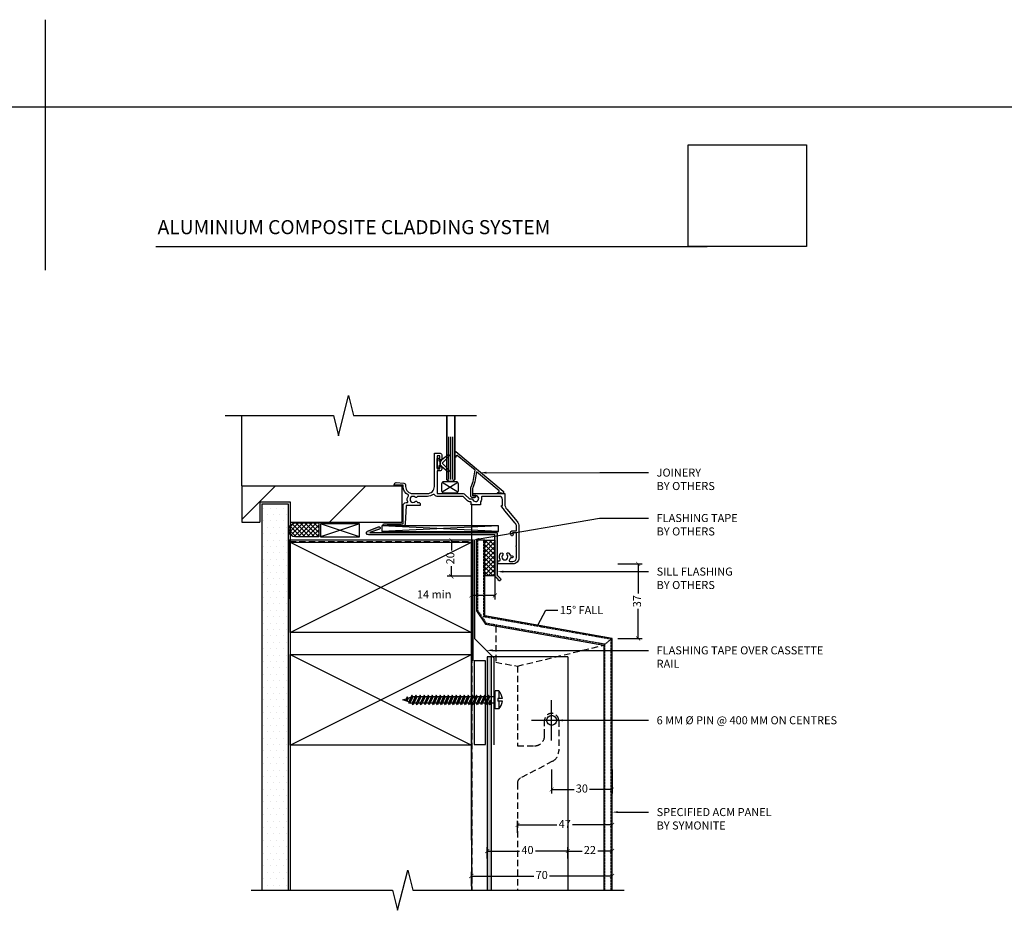
# Model space of a CAD drawing. Units: millimetres. Extents: x -2333 to 11280, y 1746 to 2703.
# Drawn here: x 1291 to 1781, y 2061 to 2503 of the extents above; entities that cross this region are included whole.
import ezdxf
from ezdxf import colors
from ezdxf.entities.mleader import LeaderData, LeaderLine
from ezdxf.math import Vec2, Vec3

# ---------------------------------------------------------------- set-up
doc = ezdxf.new("R2010")
doc.units = ezdxf.units.MM
doc.linetypes.add('DASHED', pattern=[0.75, 0.5, -0.25])
doc.linetypes.add('HIDDEN2', pattern=[4.7625, 3.175, -1.5875])
doc.layers.get('0').update_dxf_attribs({"linetype": 'CONTINUOUS'})
doc.layers.get('Defpoints').update_dxf_attribs({"linetype": 'CONTINUOUS'})
for name, color, linetype in [('000_ANNOTATION', 1, 'CONTINUOUS'), ('000_ANNOTATION @ 2', 1, 'CONTINUOUS'), ('000ARCHITECTURAL', 254, 'CONTINUOUS'), ('002_DETAIL_ACM ELEV', 1, 'DASHED'), ('002_DETAIL_ACP CUT', 4, 'CONTINUOUS'), ('002_DETAIL_ACP PACKERS', 1, 'CONTINUOUS'), ('002_DETAIL_FIXINGS', 1, 'CONTINUOUS'), ('002_DETAIL_FLASHINGS CUT (SINGLE LINE)', 4, 'CONTINUOUS'), ('002_DETAIL_HATCH', 1, 'CONTINUOUS'), ('002_DETAIL_SEALANT  PEF', 1, 'CONTINUOUS'), ('002_DETAIL_X', 1, 'CONTINUOUS'), ('003_DETAIL_OTHER MINOR CUT', 2, 'CONTINUOUS'), ('003_DETAIL_OTHERS BUILDING PAPER', 2, 'HIDDEN2'), ('003_DETAIL_OTHERS MINOR', 1, 'CONTINUOUS'), ('003_DETAIL_OTHERS TIMBER STRUCTURE CUT', 3, 'CONTINUOUS'), ('00_TITLE BLOCK LINES', 2, 'CONTINUOUS'), ('APL Joinery', 2, 'CONTINUOUS'), ('Building', 9, 'CONTINUOUS'), ('Cassette Rail', 1, 'CONTINUOUS'), ('CYAN', 4, 'CONTINUOUS'), ('Hardware', 8, 'CONTINUOUS'), ('Joinery', 1, 'CONTINUOUS'), ('WHITE', 7, 'CONTINUOUS')]:
    doc.layers.add(name, color=color, linetype=linetype)
doc.layers.add('0_ GUIDES', color=7, linetype='CONTINUOUS', plot=False)
doc.styles.add('Arial', font='arial.ttf')
doc.styles.add('ARIAL 2', font='arial.ttf', dxfattribs={"height": 2})
doc.styles.get("Standard").update_dxf_attribs({"font": 'iso.shx'})
doc.dimstyles.new('DIMS', dxfattribs={"dimscale": 0, "dimtxt": 2, "dimasz": 1, "dimexe": 1, "dimexo": 1, "dimgap": 0.5, "dimtad": 0, "dimdec": 0, "dimtxsty": 'ARIAL 2', "dimblk": 'ARCHTICK', "dimcen": 2.5, "dimclrd": 256, "dimclre": 256, "dimclrt": 7, "dimadec": 0, "dimazin": 0, "dimtfac": 1, "dimtdec": 0, "dimtmove": 2, "dimatfit": 3, "dimfxl": 5, "dimfxlon": 1, "dimlwd": -1, "dimlwe": -1, "dimarcsym": 0})
picture_1 = doc.add_image_def('image2.jpg', size_in_pixel=(663, 571))
picture_2 = doc.add_image_def('image3.jpg', size_in_pixel=(663, 571))

# ---------------------------------------------------------------- blocks, each defined once
blk = doc.blocks.new('335402')
blk.add_lwpolyline([(-7, -32, 0.414214), (-4, -35), (3.5, -35), (3.5, -33.5), (2.83, -33.5, -0.565503), (2.38, -32.77, 0.321795), (1.96, -29.64, 1), (1.09, -30.47, -2.321888), (-1.09, -30.47, 1), (-1.96, -29.64, 0.11035), (-2.56, -30.66, -0.323907), (-3.04, -31), (-3.6, -31, 1), (-3.6, -32), (-3.04, -32, -0.323907), (-2.56, -32.34, 0.07001), (-2.23, -33.02, -0.602221), (-2.65, -33.8), (-4, -33.8, -0.414214), (-5.8, -32), (-5.8, -26.57, 0.5), (-5.8, -25.77), (-5.8, -19.52), (-3.85, -19.52), (-4.08, -20.4, 1), (-3.12, -20.65), (-2.88, -19.78, 0.493145), (-3.85, -18.52), (-5.8, -18.52), (-5.8, -16.46, -0.176327), (-5.14, -14.66), (-0.02, -8.54, 0.056339), (0.63, -7.57), (1.7, -6.5), (1.7, -6), (1.2, -6), (1.2, -2.9, -0.414214), (2.7, -1.4), (11.15, -1.4, -0.46718), (11.65, -1.99, 0.195797), (12.1, -4.13), (12.1, -5.6), (16.7, -5.6), (16.7, -4.39, 0.033458), (16.93, -4.08), (17.54, -4.08, 0.198912), (18.53, -3.67), (20.8, -1.4), (33.7, -1.4, 0.275723), (34.93, -0.66, -0.450751), (35.66, -0.49, 0.15568), (38.5, -1.4), (43.46, -1.4, 0.572433), (44.61, -1.78, -2.217178), (44.61, -4.02, 0.572433), (43.46, -4.4), (42.9, -4.4, 0.414214), (42.1, -5.2), (42.1, -5.9), (49.1, -5.9), (49.46, -15.04, 0.402667), (50.46, -16), (51.5, -16), (51.7, -15.8), (58.3, -15.8), (58.5, -16), (60, -16, 1), (60, -15), (50.5, -15), (50.5, -5.9, 0.414214), (49.1, -4.5), (48.52, -4.5, -0.542783), (48.25, -4.08, 0.2773), (47.88, -1.11, -0.468273), (47.98, -0.66, 0.278944), (50.5, 3.5), (50.5, 4.2), (55, 4.2), (55, 4.4, 0.434812), (53.93, 5.4), (50.23, 5.14, 0.39391), (49.3, 4.14), (49.3, 3.5, -0.414214), (45.8, 0), (38.5, 0, -0.414214), (35, 3.5), (35, 20), (32.2, 20, 0.414214), (31.4, 19.2), (31.4, 17.15, 0.414214), (31.85, 16.7, 0.414214), (32.3, 17.15), (32.3, 18.7), (33.7, 18.7), (33.7, 12.3), (32.3, 12.3), (32.3, 12.95, 0.414214), (31.85, 13.4, 0.414214), (31.4, 12.95), (31.4, 12.1, 0.414214), (32.3, 11.2), (33.7, 11.2), (33.7, 0), (20.8, 0, 0.198912), (19.81, -0.41), (17.54, -2.68), (16.52, -2.68, 0.298336), (15.88, -3.1, -1.850368), (14.5, -1), (15.5, -1, 0.198912), (15.71, -0.91), (15.91, -0.71, 0.414214), (15.91, -0.29), (15.71, -0.09, 0.198912), (15.5, 0), (0, 0), (0, -5.2, -0.176327), (-0.94, -7.77), (-6.06, -13.88, 0.176327), (-7, -16.46)], format="xyb", close=True)
blk = doc.blocks.new('5414')
at = {"layer": 'APL Joinery'}
blk.add_lwpolyline([(3.4, 0, 0.767327), (3.55, 0.56), (2.94, 0.91, -0.520567), (2.89, 1.4), (14.03, 10.75), (14.74, 6.74, 0.06226), (15.9, 2.97, -0.10621), (16, 2.52), (16, -1.2), (14.8, -1.2, 0.767327), (14.65, -1.76), (15.24, -2.1), (16, -2.1, 0.414214), (16.9, -1.2), (16.9, 2.52, 0.10621), (16.72, 3.34, -0.06226), (15.63, 6.9), (14.81, 11.53), (23.65, 18.95, -0.541246), (24.13, 18.8), (24.31, 18.18, 0.866969), (24.9, 18.26), (24.9, 20.66, 0.63707), (24.41, 20.89), (0.88, 1.15, 0.221705), (0.7, 0.77), (0.7, 0), (1.06, 0, 0.129841), (1.21, 0.04, -0.264135), (3.19, 0.04, 0.129841), (3.34, 0)], format="xyb", close=True, dxfattribs=at)
blk = doc.blocks.new('4MM GLAS')
at = {"layer": '003_DETAIL_OTHER MINOR CUT'}
for p, q in [((-0.97, 0.93), (-0.97, 22.13)), ((0, 0.93), (0, 22.13)), ((1, 0.93), (1, 22.13))]:
    blk.add_line(p, q, dxfattribs=at)
at = {"layer": '003_DETAIL_OTHER MINOR CUT', "const_width": 0.8}
for points in [[(-2, 32.71), (-2, 30.72), (-1.97, 1), (-0.97, 0), (0.03, 0)], [(0, 0), (1, 0), (2, 1), (2, 30.72), (2, 32.71)]]:
    blk.add_lwpolyline(points, dxfattribs=at)
blk = doc.blocks.new('50601E')
at = {"layer": 'APL Joinery'}
for points in [[(-0.35, -2.9), (0.3, -2.9), (0.3, -1.65), (0.3, -0.4), (-0.35, -0.4), (-0.35, -0.02, 0.233448), (-0.45, 0.18), (-3.55, 2.55, 0.936585), (-4.2, 1.8), (-0.75, -1.65), (-4.2, -5.1, 0.936585), (-3.55, -5.85), (-0.45, -3.48, 0.233448), (-0.35, -3.28)], [(1.6, 0.85), (1.2, 0.85, 0.414214), (0.95, 0.6), (0.95, -0.4), (0.3, -0.4), (0.3, -1.65), (0.3, -2.9), (0.95, -2.9), (0.95, -3.9, 0.414214), (1.2, -4.15), (1.6, -4.15, 0.414214), (1.85, -3.9), (1.85, -1.65), (1.85, 0.6, 0.414214)]]:
    blk.add_lwpolyline(points, format="xyb", close=True, dxfattribs=at)
blk = doc.blocks.new('GB W1')
at = {"layer": 'APL Joinery'}
for p, q in [((-3.85, 0.72), (3.85, 5.53)), ((-3.85, 5.53), (3.85, 0.72)), ((-3, 0.25), (3, 0.25))]:
    blk.add_line(p, q, dxfattribs=at)
blk.add_lwpolyline([(3, 0.25, 0.414214), (4, 1.25), (4, 5, 0.414214), (3, 6), (-3, 6, 0.414214), (-4, 5), (-4, 1.25, 0.414214), (-3, 0.25), (-3, 0), (3, 0)], format="xyb", close=True, dxfattribs=at)
blk = doc.blocks.new('_ArchTick')
at = {"color": 0, "linetype": 'ByBlock', "const_width": 0.15}
blk.add_lwpolyline([(-0.5, -0.5), (0.5, 0.5)], dxfattribs=at)
blk = doc.blocks.new('*D1089')
at = {"layer": '000_ANNOTATION', "transparency": 16777216}
for p, q in [((1515.97, 2244.64), (1503.97, 2244.64)), ((1505.97, 2244.64), (1505.97, 2239.58)), ((1505.97, 2226.72), (1505.97, 2231.79)), ((1515.97, 2226.72), (1503.97, 2226.72))]:
    blk.add_line(p, q, dxfattribs=at)
at = {"layer": 'Defpoints', "color": 0, "transparency": 16777216}
for p in [(1505.97, 2244.64), (1518.55, 2244.64), (1527.64, 2226.72)]:
    blk.add_point(p, dxfattribs=at)
at = {"layer": '000_ANNOTATION', "transparency": 16777216, "xscale": 2, "yscale": 2, "zscale": 2}
for p, rotation in [((1505.97, 2244.64), 90), ((1505.97, 2226.72), 270)]:
    blk.add_blockref('_ArchTick', p, dxfattribs=dict(at, rotation=rotation))
at = {"layer": '000_ANNOTATION', "color": 7, "transparency": 16777216, "insert": (1505.97, 2235.68), "char_height": 4, "attachment_point": 5, "rotation": 90, "style": 'ARIAL 2'}
blk.add_mtext('20', dxfattribs=at)
blk = doc.blocks.new('*D225')
at = {"layer": '000_ANNOTATION', "transparency": 16777216}
for p, q in [((1527.6, 2227.19), (1527.6, 2215.19)), ((1515.91, 2224.72), (1515.91, 2215.19)), ((1527.6, 2217.19), (1515.91, 2217.19))]:
    blk.add_line(p, q, dxfattribs=at)
at = {"layer": 'Defpoints', "color": 0, "transparency": 16777216}
for p in [(1527.6, 2232.86), (1515.91, 2226.72), (1515.91, 2217.19)]:
    blk.add_point(p, dxfattribs=at)
at = {"layer": '000_ANNOTATION', "transparency": 16777216, "xscale": 2, "yscale": 2, "zscale": 2, "rotation": 180}
blk.add_blockref('_ArchTick', (1515.91, 2217.19), dxfattribs=at)
at = {"layer": '000_ANNOTATION', "transparency": 16777216, "xscale": 2, "yscale": 2, "zscale": 2}
blk.add_blockref('_ArchTick', (1527.6, 2217.19), dxfattribs=at)
at = {"layer": '000_ANNOTATION', "color": 7, "transparency": 16777216, "insert": (1497.44, 2217.19), "char_height": 4, "attachment_point": 5, "style": 'ARIAL 2'}
blk.add_mtext('14 min', dxfattribs=at)
blk = doc.blocks.new('*D223')
at = {"layer": '000_ANNOTATION', "transparency": 16777216}
for p, q in [((1515.91, 2072.72), (1515.91, 2079.76)), ((1585.81, 2072.72), (1585.81, 2079.76)), ((1515.91, 2077.76), (1547.02, 2077.76)), ((1585.81, 2077.76), (1554.7, 2077.76))]:
    blk.add_line(p, q, dxfattribs=at)
at = {"layer": 'Defpoints', "color": 0, "transparency": 16777216}
for p in [(1515.91, 2077.76), (1515.91, 2070.72), (1585.81, 2070.72)]:
    blk.add_point(p, dxfattribs=at)
at = {"layer": '000_ANNOTATION', "transparency": 16777216, "xscale": 2, "yscale": 2, "zscale": 2, "rotation": 180}
blk.add_blockref('_ArchTick', (1515.91, 2077.76), dxfattribs=at)
at = {"layer": '000_ANNOTATION', "transparency": 16777216, "xscale": 2, "yscale": 2, "zscale": 2}
blk.add_blockref('_ArchTick', (1585.81, 2077.76), dxfattribs=at)
at = {"layer": '000_ANNOTATION', "color": 7, "transparency": 16777216, "insert": (1550.86, 2077.76), "char_height": 4, "attachment_point": 5, "style": 'ARIAL 2'}
blk.add_mtext('70', dxfattribs=at)
blk = doc.blocks.new('*D222')
at = {"layer": '000_ANNOTATION', "transparency": 16777216}
for p, q in [((1555.81, 2130.74), (1555.81, 2118.74)), ((1585.81, 2130.74), (1585.81, 2118.74)), ((1555.81, 2120.74), (1566.95, 2120.74)), ((1585.81, 2120.74), (1574.67, 2120.74))]:
    blk.add_line(p, q, dxfattribs=at)
at = {"layer": 'Defpoints', "color": 0, "transparency": 16777216}
for p in [(1555.81, 2145.14), (1585.81, 2145.14), (1585.81, 2120.74)]:
    blk.add_point(p, dxfattribs=at)
at = {"layer": '000_ANNOTATION', "transparency": 16777216, "xscale": 2, "yscale": 2, "zscale": 2, "rotation": 180}
blk.add_blockref('_ArchTick', (1555.81, 2120.74), dxfattribs=at)
at = {"layer": '000_ANNOTATION', "transparency": 16777216, "xscale": 2, "yscale": 2, "zscale": 2}
blk.add_blockref('_ArchTick', (1585.81, 2120.74), dxfattribs=at)
at = {"layer": '000_ANNOTATION', "color": 7, "transparency": 16777216, "insert": (1570.81, 2120.74), "char_height": 4, "attachment_point": 5, "style": 'ARIAL 2'}
blk.add_mtext('30', dxfattribs=at)
blk = doc.blocks.new('*D221')
at = {"layer": '000_ANNOTATION', "transparency": 16777216}
for p, q in [((1538.81, 2099.29), (1538.81, 2105.12)), ((1585.81, 2099.29), (1585.81, 2105.12)), ((1538.81, 2103.12), (1558.36, 2103.12)), ((1585.81, 2103.12), (1566.25, 2103.12))]:
    blk.add_line(p, q, dxfattribs=at)
at = {"layer": 'Defpoints', "color": 0, "transparency": 16777216}
for p in [(1585.81, 2103.12), (1538.81, 2097.29), (1585.81, 2097.29)]:
    blk.add_point(p, dxfattribs=at)
at = {"layer": '000_ANNOTATION', "transparency": 16777216, "xscale": 2, "yscale": 2, "zscale": 2, "rotation": 180}
blk.add_blockref('_ArchTick', (1538.81, 2103.12), dxfattribs=at)
at = {"layer": '000_ANNOTATION', "transparency": 16777216, "xscale": 2, "yscale": 2, "zscale": 2}
blk.add_blockref('_ArchTick', (1585.81, 2103.12), dxfattribs=at)
at = {"layer": '000_ANNOTATION', "color": 7, "transparency": 16777216, "insert": (1562.31, 2103.12), "char_height": 4, "attachment_point": 5, "style": 'ARIAL 2'}
blk.add_mtext('47', dxfattribs=at)
blk = doc.blocks.new('*D224')
at = {"layer": '000_ANNOTATION', "transparency": 16777216}
for p, q in [((1523.81, 2086.47), (1523.81, 2092.17)), ((1523.81, 2090.17), (1539.87, 2090.17)), ((1563.81, 2090.17), (1547.75, 2090.17)), ((1563.81, 2086.47), (1563.81, 2092.17))]:
    blk.add_line(p, q, dxfattribs=at)
at = {"layer": 'Defpoints', "color": 0, "transparency": 16777216}
for p in [(1563.81, 2090.17), (1523.81, 2084.47), (1563.81, 2084.47)]:
    blk.add_point(p, dxfattribs=at)
at = {"layer": '000_ANNOTATION', "transparency": 16777216, "xscale": 2, "yscale": 2, "zscale": 2, "rotation": 180}
blk.add_blockref('_ArchTick', (1523.81, 2090.17), dxfattribs=at)
at = {"layer": '000_ANNOTATION', "transparency": 16777216, "xscale": 2, "yscale": 2, "zscale": 2}
blk.add_blockref('_ArchTick', (1563.81, 2090.17), dxfattribs=at)
at = {"layer": '000_ANNOTATION', "color": 7, "transparency": 16777216, "insert": (1543.81, 2090.17), "char_height": 4, "attachment_point": 5, "style": 'ARIAL 2'}
blk.add_mtext('40', dxfattribs=at)
blk = doc.blocks.new('*D218')
at = {"layer": '000_ANNOTATION', "transparency": 16777216}
for p, q in [((1588.74, 2232.86), (1600.74, 2232.86)), ((1598.74, 2232.86), (1598.74, 2218.22)), ((1598.74, 2195.86), (1598.74, 2210.49)), ((1588.74, 2195.86), (1600.74, 2195.86))]:
    blk.add_line(p, q, dxfattribs=at)
at = {"layer": 'Defpoints', "color": 0, "transparency": 16777216}
for p in [(1536.56, 2232.86), (1585.81, 2195.86), (1598.74, 2195.86)]:
    blk.add_point(p, dxfattribs=at)
at = {"layer": '000_ANNOTATION', "transparency": 16777216, "xscale": 2, "yscale": 2, "zscale": 2}
for p, rotation in [((1598.74, 2232.86), 90), ((1598.74, 2195.86), 270)]:
    blk.add_blockref('_ArchTick', p, dxfattribs=dict(at, rotation=rotation))
at = {"layer": '000_ANNOTATION', "color": 7, "transparency": 16777216, "insert": (1598.74, 2214.36), "char_height": 4, "attachment_point": 5, "rotation": 90, "style": 'ARIAL 2'}
blk.add_mtext('37', dxfattribs=at)
blk = doc.blocks.new('*D220')
at = {"layer": '000_ANNOTATION', "transparency": 16777216}
for p, q in [((1563.81, 2090.17), (1563.81, 2088.17)), ((1563.81, 2090.17), (1570.93, 2090.17)), ((1585.81, 2090.17), (1578.69, 2090.17)), ((1585.81, 2090.17), (1585.81, 2092.17))]:
    blk.add_line(p, q, dxfattribs=at)
at = {"layer": 'Defpoints', "color": 0, "transparency": 16777216}
for p in [(1563.81, 2090.17), (1585.81, 2090.17), (1585.81, 2090.17)]:
    blk.add_point(p, dxfattribs=at)
at = {"layer": '000_ANNOTATION', "transparency": 16777216, "xscale": 2, "yscale": 2, "zscale": 2, "rotation": 180}
blk.add_blockref('_ArchTick', (1563.81, 2090.17), dxfattribs=at)
at = {"layer": '000_ANNOTATION', "transparency": 16777216, "xscale": 2, "yscale": 2, "zscale": 2}
blk.add_blockref('_ArchTick', (1585.81, 2090.17), dxfattribs=at)
at = {"layer": '000_ANNOTATION', "color": 7, "transparency": 16777216, "insert": (1574.81, 2090.17), "char_height": 4, "attachment_point": 5, "style": 'ARIAL 2'}
blk.add_mtext('22', dxfattribs=at)

msp = doc.modelspace()

# ---------------------------------------------------------------- hatches: boundary and pattern name
at = {"layer": '000ARCHITECTURAL'}
h = msp.add_hatch(color=256, dxfattribs=at)
h.paths.add_polyline_path([(1525.81, 2166.89), (1524.88, 2166.89), (1524.4, 2167.64), (1524.05, 2166.89), (1523.81, 2166.89), (1523.81, 2070.72), (1525.81, 2070.72)])
h.paths.add_polyline_path([(1525.03, 2162.92), (1524.55, 2163.67), (1525.28, 2165.22), (1525.75, 2164.47)], flags=16)
h.paths.add_polyline_path([(1525.81, 2186.67), (1523.81, 2186.67), (1523.81, 2166.89), (1524.05, 2166.89), (1524.4, 2167.64), (1524.88, 2166.89), (1525.81, 2166.89)])
at = {"layer": '002_DETAIL_FLASHINGS CUT (SINGLE LINE)'}
msp.add_hatch(color=256, dxfattribs=at).paths.add_polyline_path([(1527.6, 2226.92, 0.198912), (1527.75, 2226.56), (1529.16, 2225.15, 1.488372), (1530.36, 2225.65), (1528.8, 2227.21), (1528.8, 2247.96, 0.414214), (1528.3, 2248.46), (1465.54, 2248.46), (1470.33, 2250.22, 1), (1469.73, 2251.26), (1464.3, 2249.12, 0.767327), (1464.8, 2247.26), (1527.6, 2247.26)])
at = {"layer": '002_DETAIL_HATCH'}
h = msp.add_hatch(dxfattribs=at)
h.set_pattern_fill('DOTS', color=256, scale=2, style=0)
h.paths.add_polyline_path([(1411.81, 2142.86), (1424.81, 2142.86), (1424.81, 2262.67), (1411.81, 2262.67)])
h = msp.add_hatch(dxfattribs=at)
h.set_pattern_fill('DOTS', color=256, scale=2, style=0)
h.paths.add_polyline_path([(1411.81, 2070.72), (1424.81, 2070.72), (1424.81, 2147.42), (1411.81, 2147.42)])
at = {"layer": '002_DETAIL_SEALANT  PEF'}
h = msp.add_hatch(dxfattribs=at)
h.set_pattern_fill('ANSI37', color=256, scale=0.5, style=0)
h.paths.add_polyline_path([(1527.6, 2244.64), (1522.55, 2244.64), (1522.55, 2226.92), (1527.6, 2226.92)])
at = {"layer": '003_DETAIL_OTHERS MINOR'}
h = msp.add_hatch(dxfattribs=at)
h.set_pattern_fill('ANSI31', color=256, scale=10, style=0)
h.paths.add_polyline_path([(1481.35, 2271.67), (1481.35, 2253.67), (1425.81, 2253.67), (1425.81, 2263.67), (1410.81, 2263.67), (1410.81, 2253.67), (1401.81, 2253.67), (1401.81, 2271.67)])
at = {"layer": 'Joinery'}
h = msp.add_hatch(dxfattribs=at)
h.set_pattern_fill('ANSI37', color=1, scale=0.5, style=0)
h.set_pattern_definition([(135, (238778.6454, 14471.3196), (1.122532015, 1.122532015), []), (45, (238778.6454, 14471.3196), (1.122532015, -1.122532015), [])])
edge = h.paths.add_edge_path()
edge.add_line((1440.09, 2246.26), (1428.59, 2246.26))
edge.add_arc((1428.59, 2249.76), 3.5, 90, 270, ccw=False)
edge.add_line((1428.59, 2253.26), (1440.09, 2253.26))
edge.add_line((1440.09, 2253.26), (1440.09, 2246.26))

# ---------------------------------------------------------------- linework, layer by layer
at = {"color": 1}
for p, q in [((1555.81, 2145.14), (1555.81, 2165.14)), ((1545.81, 2155.14), (1565.81, 2155.14)), ((1545.81, 2155.14), (1565.81, 2155.14))]:
    msp.add_line(p, q, dxfattribs=at)
at = {"layer": '000_ANNOTATION'}
msp.add_lwpolyline([(1359.14, 2390.56), (1633.01, 2390.56)], dxfattribs=at)
at = {"layer": '002_DETAIL_ACM ELEV'}
for p, q in [((1519.05, 2209.76), (1519.05, 2244.64)), ((1522.05, 2206.59), (1522.05, 2244.64)), ((1519.05, 2209.76), (1523.28, 2203.33)), ((1585.31, 2195.44), (1522.05, 2206.59)), ((1582.31, 2192.92), (1523.28, 2203.33)), ((1585.31, 2195.44), (1581.81, 2192.5)), ((1582.31, 2070.72), (1582.31, 2192.92)), ((1585.31, 2070.72), (1585.31, 2195.44))]:
    msp.add_line(p, q, dxfattribs=at)
at = {"layer": '002_DETAIL_ACP CUT', "linetype": 'HIDDEN2'}
msp.add_line((1538.81, 2182.07), (1581.81, 2192.5), dxfattribs=at)
msp.add_lwpolyline([(1528, 2201.99), (1528, 2183.98), (1538.81, 2182.07), (1538.81, 2142.49), (1547.31, 2142.49, 0.414214), (1552.31, 2147.49), (1552.31, 2155.09, -1.005915), (1559.31, 2155.14), (1559.31, 2139.96, -0.267949), (1556.31, 2134.76), (1540.31, 2126.46, 0.267949), (1538.81, 2123.86), (1538.81, 2070.72)], format="xyb", dxfattribs=at)
at = {"layer": '002_DETAIL_ACP PACKERS'}
for p, q in [((1460.34, 2252.75), (1440.98, 2246.26)), ((1460.34, 2246.26), (1440.98, 2252.75)), ((1460.34, 2246.26), (1460.34, 2252.75))]:
    msp.add_line(p, q, dxfattribs=at)
at = {"layer": '002_DETAIL_FIXINGS'}
for p, q in [((1486.4, 2167.64), (1484.83, 2164.27)), ((1486.4, 2167.64), (1485.19, 2163.27)), ((1486.88, 2166.89), (1486.4, 2167.64)), ((1488.4, 2167.64), (1486.55, 2163.67)), ((1488.4, 2167.64), (1486.55, 2163.67)), ((1488.4, 2167.64), (1487.03, 2162.92)), ((1488.88, 2166.89), (1488.4, 2167.64)), ((1490.4, 2167.64), (1488.55, 2163.67)), ((1490.4, 2167.64), (1488.55, 2163.67)), ((1490.4, 2167.64), (1489.03, 2162.92)), ((1490.88, 2166.89), (1490.4, 2167.64)), ((1492.4, 2167.64), (1490.55, 2163.67)), ((1492.4, 2167.64), (1490.55, 2163.67)), ((1492.4, 2167.64), (1491.03, 2162.92)), ((1492.88, 2166.89), (1492.4, 2167.64)), ((1494.4, 2167.64), (1492.55, 2163.67)), ((1494.4, 2167.64), (1492.55, 2163.67)), ((1494.4, 2167.64), (1493.03, 2162.92)), ((1494.88, 2166.89), (1494.4, 2167.64)), ((1496.4, 2167.64), (1494.55, 2163.67)), ((1496.4, 2167.64), (1494.55, 2163.67)), ((1496.4, 2167.64), (1495.03, 2162.92)), ((1496.88, 2166.89), (1496.4, 2167.64)), ((1498.4, 2167.64), (1496.55, 2163.67)), ((1498.4, 2167.64), (1496.55, 2163.67)), ((1498.4, 2167.64), (1497.03, 2162.92)), ((1498.88, 2166.89), (1498.4, 2167.64)), ((1500.4, 2167.64), (1498.55, 2163.67)), ((1500.4, 2167.64), (1498.55, 2163.67)), ((1500.4, 2167.64), (1499.03, 2162.92)), ((1500.88, 2166.89), (1500.4, 2167.64)), ((1502.4, 2167.64), (1500.55, 2163.67)), ((1502.4, 2167.64), (1500.55, 2163.67)), ((1502.4, 2167.64), (1501.03, 2162.92)), ((1502.88, 2166.89), (1502.4, 2167.64)), ((1504.4, 2167.64), (1502.55, 2163.67)), ((1504.4, 2167.64), (1503.03, 2162.92)), ((1504.88, 2166.89), (1504.4, 2167.64)), ((1506.4, 2167.64), (1504.55, 2163.67)), ((1506.4, 2167.64), (1505.03, 2162.92)), ((1506.88, 2166.89), (1506.4, 2167.64)), ((1508.4, 2167.64), (1506.55, 2163.67)), ((1508.4, 2167.64), (1507.03, 2162.92)), ((1508.88, 2166.89), (1508.4, 2167.64)), ((1510.4, 2167.64), (1508.55, 2163.67)), ((1510.4, 2167.64), (1509.03, 2162.92)), ((1510.88, 2166.89), (1510.4, 2167.64)), ((1512.4, 2167.64), (1510.55, 2163.67)), ((1512.4, 2167.64), (1511.03, 2162.92)), ((1512.88, 2166.89), (1512.4, 2167.64)), ((1514.4, 2167.64), (1512.55, 2163.67)), ((1514.4, 2167.64), (1513.03, 2162.92)), ((1514.88, 2166.89), (1514.4, 2167.64)), ((1516.4, 2167.64), (1514.55, 2163.67)), ((1516.4, 2167.64), (1515.03, 2162.92)), ((1516.88, 2166.89), (1516.4, 2167.64)), ((1518.4, 2167.64), (1516.55, 2163.67)), ((1518.4, 2167.64), (1517.03, 2162.92)), ((1518.88, 2166.89), (1518.4, 2167.64)), ((1520.4, 2167.64), (1518.55, 2163.67)), ((1520.4, 2167.64), (1519.03, 2162.92)), ((1520.88, 2166.89), (1520.4, 2167.64)), ((1522.4, 2167.64), (1520.55, 2163.67)), ((1522.4, 2167.64), (1521.03, 2162.92)), ((1522.88, 2166.89), (1522.4, 2167.64)), ((1524.4, 2167.64), (1522.55, 2163.67)), ((1524.4, 2167.64), (1523.03, 2162.92)), ((1524.88, 2166.89), (1524.4, 2167.64)), ((1527.76, 2160.78), (1527.76, 2169.78)), ((1529.54, 2169.78), (1527.76, 2169.78)), ((1529.54, 2169.78), (1529.54, 2165.97)), ((1481.92, 2165.28), (1483.55, 2165.81)), ((1484.83, 2164.27), (1481.92, 2165.28)), ((1484.05, 2166.88), (1483.52, 2165.75)), ((1484, 2165), (1483.52, 2165.75)), ((1484.05, 2166.88), (1484, 2165)), ((1484.52, 2166.13), (1484, 2165)), ((1484.52, 2166.13), (1484.05, 2166.88)), ((1484.52, 2166.13), (1485.91, 2166.58)), ((1485.19, 2163.27), (1484.83, 2164.27)), ((1486.88, 2166.89), (1485.19, 2163.27)), ((1486.55, 2163.67), (1485.38, 2163.67)), ((1487.03, 2162.92), (1486.55, 2163.67)), ((1488.05, 2166.89), (1486.88, 2166.89)), ((1488.88, 2166.89), (1487.03, 2162.92)), ((1488.55, 2163.67), (1487.38, 2163.67)), ((1489.03, 2162.92), (1488.55, 2163.67)), ((1490.05, 2166.89), (1488.88, 2166.89)), ((1490.88, 2166.89), (1489.03, 2162.92)), ((1490.55, 2163.67), (1489.38, 2163.67)), ((1491.03, 2162.92), (1490.55, 2163.67)), ((1492.05, 2166.89), (1490.88, 2166.89)), ((1492.88, 2166.89), (1491.03, 2162.92)), ((1492.55, 2163.67), (1491.38, 2163.67)), ((1493.03, 2162.92), (1492.55, 2163.67)), ((1494.05, 2166.89), (1492.88, 2166.89)), ((1494.88, 2166.89), (1493.03, 2162.92)), ((1494.55, 2163.67), (1493.38, 2163.67)), ((1495.03, 2162.92), (1494.55, 2163.67)), ((1496.05, 2166.89), (1494.88, 2166.89)), ((1496.88, 2166.89), (1495.03, 2162.92)), ((1496.55, 2163.67), (1495.38, 2163.67)), ((1497.03, 2162.92), (1496.55, 2163.67)), ((1498.05, 2166.89), (1496.88, 2166.89)), ((1498.88, 2166.89), (1497.03, 2162.92)), ((1498.55, 2163.67), (1497.38, 2163.67)), ((1499.03, 2162.92), (1498.55, 2163.67)), ((1500.05, 2166.89), (1498.88, 2166.89)), ((1500.88, 2166.89), (1499.03, 2162.92)), ((1500.55, 2163.67), (1499.38, 2163.67)), ((1501.03, 2162.92), (1500.55, 2163.67)), ((1502.05, 2166.89), (1500.88, 2166.89)), ((1502.88, 2166.89), (1501.03, 2162.92)), ((1502.55, 2163.67), (1501.38, 2163.67)), ((1503.03, 2162.92), (1502.55, 2163.67)), ((1504.05, 2166.89), (1502.88, 2166.89)), ((1504.88, 2166.89), (1503.03, 2162.92)), ((1504.55, 2163.67), (1503.38, 2163.67)), ((1504.55, 2163.67), (1503.38, 2163.67)), ((1504.55, 2163.67), (1503.38, 2163.67)), ((1505.03, 2162.92), (1504.55, 2163.67)), ((1506.05, 2166.89), (1504.88, 2166.89)), ((1506.88, 2166.89), (1505.03, 2162.92)), ((1506.55, 2163.67), (1505.38, 2163.67)), ((1506.55, 2163.67), (1505.38, 2163.67)), ((1506.55, 2163.67), (1505.38, 2163.67)), ((1507.03, 2162.92), (1506.55, 2163.67)), ((1508.05, 2166.89), (1506.88, 2166.89)), ((1508.88, 2166.89), (1507.03, 2162.92)), ((1508.55, 2163.67), (1507.38, 2163.67)), ((1509.03, 2162.92), (1508.55, 2163.67)), ((1510.05, 2166.89), (1508.88, 2166.89)), ((1510.88, 2166.89), (1509.03, 2162.92)), ((1510.88, 2166.89), (1509.03, 2162.92)), ((1510.55, 2163.67), (1509.38, 2163.67)), ((1511.03, 2162.92), (1510.55, 2163.67)), ((1512.05, 2166.89), (1510.88, 2166.89)), ((1512.88, 2166.89), (1511.03, 2162.92)), ((1512.55, 2163.67), (1511.38, 2163.67)), ((1513.03, 2162.92), (1512.55, 2163.67)), ((1514.05, 2166.89), (1512.88, 2166.89)), ((1514.88, 2166.89), (1513.03, 2162.92)), ((1514.55, 2163.67), (1513.38, 2163.67)), ((1515.03, 2162.92), (1514.55, 2163.67)), ((1516.05, 2166.89), (1514.88, 2166.89)), ((1516.88, 2166.89), (1515.03, 2162.92)), ((1516.55, 2163.67), (1515.38, 2163.67)), ((1517.03, 2162.92), (1516.55, 2163.67)), ((1518.05, 2166.89), (1516.88, 2166.89)), ((1518.88, 2166.89), (1517.03, 2162.92)), ((1518.55, 2163.67), (1517.38, 2163.67)), ((1519.03, 2162.92), (1518.55, 2163.67)), ((1520.05, 2166.89), (1518.88, 2166.89)), ((1520.88, 2166.89), (1519.03, 2162.92)), ((1520.55, 2163.67), (1519.38, 2163.67)), ((1521.03, 2162.92), (1520.55, 2163.67)), ((1522.05, 2166.89), (1520.88, 2166.89)), ((1522.88, 2166.89), (1521.03, 2162.92)), ((1522.55, 2163.67), (1521.38, 2163.67)), ((1523.03, 2162.92), (1522.55, 2163.67)), ((1524.05, 2166.89), (1522.88, 2166.89)), ((1524.88, 2166.89), (1523.03, 2162.92)), ((1524.55, 2163.67), (1523.38, 2163.67)), ((1525.28, 2165.22), (1524.55, 2163.67)), ((1525.03, 2162.92), (1524.55, 2163.67)), ((1527.76, 2166.89), (1524.88, 2166.89)), ((1525.03, 2162.92), (1525.28, 2165.22)), ((1525.75, 2164.47), (1525.03, 2162.92)), ((1525.75, 2164.47), (1525.28, 2165.22)), ((1527.76, 2163.67), (1525.38, 2163.67)), ((1530.15, 2165.97), (1529.01, 2165.97)), ((1531.33, 2165.97), (1529.01, 2165.97)), ((1529.01, 2165.97), (1529.01, 2164.6)), ((1531.33, 2164.6), (1529.01, 2164.6)), ((1529.54, 2164.6), (1529.54, 2160.78)), ((1529.54, 2160.78), (1527.76, 2160.78))]:
    msp.add_line(p, q, dxfattribs=at)
for start, end in [(6.0977, 44.2118), (315.7822, 353.8963)]:
    msp.add_arc((1524.92, 2165.28), 6.45, start, end, dxfattribs=at)
at = {"layer": '002_DETAIL_FLASHINGS CUT (SINGLE LINE)'}
for p, q in [((1425.34, 2215.52), (1425.34, 2244.78)), ((1425.34, 2244.78), (1516.85, 2244.78)), ((1516.85, 2184.77), (1516.85, 2244.78)), ((1517.55, 2244.78), (1517.55, 2195.81)), ((1517.55, 2195.81), (1527.15, 2186.21)), ((1523.81, 2186.67), (1523.81, 2070.72)), ((1525.81, 2186.67), (1525.81, 2070.72)), ((1527.15, 2186.21), (1527.15, 2143.01))]:
    msp.add_line(p, q, dxfattribs=at)
msp.add_lwpolyline([(1529.16, 2225.15), (1527.75, 2226.56, -0.198912), (1527.6, 2226.92), (1527.6, 2247.26), (1464.8, 2247.26, -0.767327), (1464.3, 2249.12), (1469.73, 2251.26, -1), (1470.33, 2250.22), (1465.54, 2248.46), (1528.3, 2248.46, -0.414214), (1528.8, 2247.96), (1528.8, 2227.21), (1530.36, 2225.65, -1.488372)], format="xyb", close=True, dxfattribs=at)
at = {"layer": '002_DETAIL_SEALANT  PEF'}
msp.add_lwpolyline([(1522.55, 2244.64), (1527.6, 2244.64), (1527.6, 2226.92), (1522.55, 2226.92)], close=True, dxfattribs=at)
at = {"layer": '002_DETAIL_X'}
for p, q in [((1425.91, 2243.76), (1515.91, 2198.76)), ((1425.91, 2198.76), (1515.91, 2243.76)), ((1425.91, 2187.86), (1515.91, 2142.86)), ((1425.91, 2142.86), (1515.91, 2187.86))]:
    msp.add_line(p, q, dxfattribs=at)
msp.add_lwpolyline([(1517.39, 2143.08), (1522.9, 2143.08), (1522.9, 2184.77), (1517.39, 2184.77)], close=True, dxfattribs=at)
at = {"layer": '003_DETAIL_OTHERS BUILDING PAPER'}
msp.add_lwpolyline([(1425.64, 2243.98), (1516.15, 2243.98), (1516.15, 2070.72)], dxfattribs=at)
at = {"layer": '003_DETAIL_OTHERS MINOR'}
for p, q in [((1401.81, 2271.67), (1401.81, 2306.56)), ((1401.81, 2271.67), (1481.35, 2271.67)), ((1411.81, 2262.67), (1411.81, 2070.72)), ((1411.81, 2262.67), (1424.81, 2262.67)), ((1424.81, 2262.67), (1424.81, 2070.72))]:
    msp.add_line(p, q, dxfattribs=at)
at = {"layer": '003_DETAIL_OTHERS TIMBER STRUCTURE CUT'}
for p, q in [((1401.81, 2271.67), (1401.81, 2253.67)), ((1481.35, 2271.67), (1481.35, 2253.67)), ((1410.81, 2263.67), (1410.81, 2253.67)), ((1425.91, 2262.67), (1425.91, 2070.72)), ((1515.91, 2262.67), (1515.91, 2070.72)), ((1401.81, 2253.67), (1410.81, 2253.67)), ((1425.81, 2253.67), (1481.35, 2253.67)), ((1515.91, 2243.76), (1515.91, 2142.86)), ((1515.91, 2095.54), (1515.91, 2243.76)), ((1425.91, 2198.76), (1425.91, 2142.86)), ((1515.91, 2198.76), (1515.91, 2142.86))]:
    msp.add_line(p, q, dxfattribs=at)
for points in [[(1425.91, 2243.76), (1515.91, 2243.76), (1515.91, 2198.76), (1425.91, 2198.76)], [(1425.91, 2187.86), (1515.91, 2187.86), (1515.91, 2142.86), (1425.91, 2142.86)]]:
    msp.add_lwpolyline(points, close=True, dxfattribs=at)
at = {"layer": '00_TITLE BLOCK LINES'}
for points in [[(1393.55, 2306.56), (1447.4, 2306.56), (1449.9, 2296.56), (1454.9, 2316.56), (1457.4, 2306.56), (1518.47, 2306.56)], [(1406.53, 2070.72), (1476.77, 2070.72), (1479.27, 2060.72), (1484.27, 2080.72), (1486.77, 2070.72), (1591.79, 2070.72)]]:
    msp.add_lwpolyline(points, dxfattribs=at)
at = {"layer": '0_ GUIDES'}
for p, q in [((1304.31, 2378.93), (1304.31, 2503.35)), ((-2332.99, 2459.98), (11279.56, 2459.98))]:
    msp.add_line(p, q, dxfattribs=at)
at = {"layer": 'Building'}
for p, q in [((1410.81, 2263.67), (1425.81, 2263.67)), ((1425.81, 2263.67), (1425.81, 2253.67))]:
    msp.add_line(p, q, dxfattribs=at)
at = {"layer": 'Cassette Rail'}
for q in [(1523.81, 2186.67), (1563.81, 2070.72)]:
    msp.add_line((1563.81, 2186.67), q, dxfattribs=at)
at = {"layer": 'CYAN'}
for p, q in [((1522.55, 2244.64), (1518.55, 2244.64)), ((1518.55, 2244.64), (1518.55, 2209.61)), ((1522.55, 2207.01), (1522.55, 2244.64)), ((1518.55, 2209.61), (1522.98, 2202.88)), ((1585.81, 2195.86), (1522.55, 2207.01)), ((1522.98, 2202.88), (1581.81, 2192.5)), ((1581.81, 2192.5), (1581.81, 2070.72)), ((1585.81, 2070.72), (1585.81, 2195.86))]:
    msp.add_line(p, q, dxfattribs=at)
at = {"layer": 'Hardware', "color": 1}
msp.add_circle((1555.81, 2155.14), 2.5, dxfattribs=at)
at = {"layer": 'Joinery', "color": 1}
for p, q in [((1460.34, 2252.75), (1440.98, 2252.75)), ((1440.98, 2252.75), (1440.98, 2246.26)), ((1529.46, 2251.75), (1471.37, 2248.95)), ((1529.46, 2248.95), (1471.37, 2251.75)), ((1440.98, 2246.26), (1460.34, 2246.26))]:
    msp.add_line(p, q, dxfattribs=at)
msp.add_lwpolyline([(1440.09, 2246.26), (1428.59, 2246.26, -1), (1428.59, 2253.26), (1440.09, 2253.26)], format="xyb", close=True, dxfattribs=at)
msp.add_lwpolyline([(1529.46, 2251.75), (1471.37, 2251.75), (1471.37, 2248.95), (1529.46, 2248.95)], close=True, dxfattribs=at)

# ---------------------------------------------------------------- block references
at = {"layer": '003_DETAIL_OTHERS MINOR', "extrusion": (0, 0, -1), "zscale": -1}
msp.add_blockref('4MM GLAS', (-1505.68, 2273.86), dxfattribs=at)
at = {"layer": 'APL Joinery', "extrusion": (0, 0, -1), "zscale": -1}
for name, p in [('335402', (-1532.56, 2267.86)), ('50601E', (-1500.71, 2284.56)), ('50601E', (-1500.71, 2284.56)), ('5414', (-1532.56, 2267.86))]:
    msp.add_blockref(name, p, dxfattribs=at)
at = {"layer": 'Joinery', "color": 7, "extrusion": (0, 0, -1), "zscale": -1}
msp.add_blockref('GB W1', (-1505.31, 2267.86), dxfattribs=at)

# ---------------------------------------------------------------- texts
at = {"layer": '000_ANNOTATION', "insert": (1559.89, 2211.92), "char_height": 4, "width": 22.8047, "attachment_point": 1}
msp.add_mtext('{\\fArial|b0|i0|c0|p34;\\C7;15%%D FALL}', dxfattribs=at)
at = {"layer": 'WHITE', "insert": (1360.01, 2403.75), "char_height": 7, "width": 220.4216, "attachment_point": 1, "style": 'Arial'}
msp.add_mtext('{\\fArial|b1|i0|c0|p34;ALUMINIUM COMPOSITE CLADDING SYSTEM}', dxfattribs=at)

# ---------------------------------------------------------------- dimensions: what is measured, and where the dimension line sits
at = {"layer": '000_ANNOTATION @ 2'}
dim = msp.add_linear_dim(base=(1505.97, 2244.64), p1=(1527.64, 2226.72), p2=(1518.55, 2244.64), angle=90, text='20', dimstyle='DIMS', override={"dimscale": 2, "dimtix": 0, "dimtofl": 1, "dimtmove": 2, "dimatfit": 3}, dxfattribs=at)
dim.commit()
dim.dimension.update_dxf_attribs({"geometry": '*D1089', "text_midpoint": (1505.97, 2235.68)})
dim = msp.add_linear_dim(base=(1515.91, 2217.19), p1=(1527.6, 2232.86), p2=(1515.91, 2226.72), text='14 min', dimstyle='DIMS', override={"dimscale": 2, "dimtix": 0, "dimtofl": 1, "dimtmove": 2, "dimatfit": 3}, dxfattribs=at)
dim.commit()
dim.dimension.update_dxf_attribs({"geometry": '*D225', "text_midpoint": (1497.44, 2217.19), "dimtype": 128})
dim = msp.add_linear_dim(base=(1598.74, 2195.86), p1=(1536.56, 2232.86), p2=(1585.81, 2195.86), angle=90, dimstyle='DIMS', override={"dimscale": 2, "dimtix": 0, "dimtofl": 1, "dimtmove": 2, "dimatfit": 3}, dxfattribs=at)
dim.commit()
dim.dimension.update_dxf_attribs({"geometry": '*D218', "text_midpoint": (1598.74, 2214.36)})
for base, p1, p2, picture, middle in [((1585.81, 2120.74), (1555.81, 2145.14), (1585.81, 2145.14), '*D222', (1570.81, 2120.74)), ((1585.81, 2103.12), (1538.81, 2097.29), (1585.81, 2097.29), '*D221', (1562.31, 2103.12)), ((1563.81, 2090.17), (1523.81, 2084.47), (1563.81, 2084.47), '*D224', (1543.81, 2090.17)), ((1585.81, 2090.17), (1563.81, 2090.17), (1585.81, 2090.17), '*D220', (1574.81, 2090.17)), ((1515.91, 2077.76), (1585.81, 2070.72), (1515.91, 2070.72), '*D223', (1550.86, 2077.76))]:
    dim = msp.add_linear_dim(base=base, p1=p1, p2=p2, dimstyle='DIMS', override={"dimscale": 2, "dimtix": 0, "dimtofl": 1, "dimtmove": 2, "dimatfit": 3}, dxfattribs=at)
    dim.commit()
    dim.dimension.update_dxf_attribs({"geometry": picture, "text_midpoint": middle})

# ---------------------------------------------------------------- referenced raster images: frames only (the image files are external)
image = msp.add_image(picture_1, insert=(1623.69, 2390.56), size_in_units=(58.73, 50.58))
image.dxf.flags = 7
at = {"layer": '000_ANNOTATION'}
image = msp.add_image(picture_2, insert=(1623.69, 2390.56), size_in_units=(58.73, 50.58), dxfattribs=at)
image.dxf.flags = 7

# ---------------------------------------------------------------- leaders
at = {"layer": '000_ANNOTATION @ 2', "annotation_type": 0, "has_hookline": 1, "hookline_direction": 0, "text_width": 22.55}
msp.add_leader([(1548.93, 2202.36), (1552.86, 2209.92), (1558.89, 2209.92)], dimstyle='DIMS', override={"dimscale": 2}, dxfattribs=at)
at = {"layer": '000_ANNOTATION @ 2'}
ml = msp.add_multileader_mtext('Standard', dxfattribs=at)
ml.set_content('JOINERY \\P{\\fArial|b1|i0|c0|p34;BY OTHERS}', color=7, style='ARIAL 2')
ml.set_leader_properties(color=256, linetype='ByLayer', lineweight=-1)
ml.build(insert=Vec2(0, 0))
ml.multileader.update_dxf_attribs({"dogleg_length": 2, "arrow_head_size": 3, "scale": 2})
ctx = ml.context
ctx.base_point, ctx.scale, ctx.arrow_head_size, ctx.landing_gap_size, ctx.plane_origin = Vec3(1603.96, 2278.23), 2, 3, 4, Vec3(1578.24, 2299.54)
notes = []
notes.append((ctx, [(0, (1, 1, 0), (1601.23, 2278.23), (1, 0), 2.73, [(0, [(1520.41, 2278.22), (1579.67, 2278.23)], 0, [])])]))
ctx.mtext.insert, ctx.mtext.width, ctx.mtext.flow_direction = Vec3(1607.96, 2280.26), 74.9286, 5
ml = msp.add_multileader_mtext('Standard', dxfattribs=at)
ml.set_content('\\A1;FLASHING TAPE\\P{\\fArial|b1|i0|c0|p34;BY OTHERS}', color=7, style='ARIAL 2')
ml.set_leader_properties(color=256, linetype='ByLayer', lineweight=-1)
ml.build(insert=Vec2(0, 0))
ml.multileader.update_dxf_attribs({"dogleg_length": 2, "arrow_head_size": 3, "scale": 2})
ctx = ml.context
ctx.base_point, ctx.scale, ctx.arrow_head_size, ctx.landing_gap_size, ctx.plane_origin = Vec3(1603.96, 2255.66), 2, 3, 4, Vec3(1519.53, 2221.21)
notes.append((ctx, [(0, (1, 1, 0), (1599.96, 2255.66), (1, 0), 4, [(0, [(1516.85, 2244.78), (1579.58, 2255.66)], 0, [])])]))
ctx.mtext.insert, ctx.mtext.width, ctx.mtext.flow_direction = Vec3(1607.96, 2257.69), 55.5048, 5
ml = msp.add_multileader_mtext('Standard', dxfattribs=at)
ml.set_content('\\A1;SILL FLASHING\\P{\\fArial|b1|i0|c0|p34;BY OTHERS}', color=7, style='ARIAL 2')
ml.set_leader_properties(color=256, linetype='ByLayer', lineweight=-1)
ml.build(insert=Vec2(0, 0))
ml.multileader.update_dxf_attribs({"dogleg_length": 2, "arrow_head_size": 3, "scale": 2})
ctx = ml.context
ctx.base_point, ctx.scale, ctx.arrow_head_size, ctx.landing_gap_size, ctx.plane_origin = Vec3(1603.96, 2229.03), 2, 3, 4, Vec3(1519.53, 2194.58)
notes.append((ctx, [(0, (1, 1, 0), (1599.96, 2229.03), (1, 0), 4, [(0, [(1528.8, 2229.03), (1579.58, 2229.03)], 0, [])])]))
ctx.mtext.insert, ctx.mtext.width, ctx.mtext.flow_direction = Vec3(1607.96, 2231.06), 42.7668, 5
ml = msp.add_multileader_mtext('Standard', dxfattribs=at)
ml.set_content('\\A1;FLASHING TAPE OVER CASSETTE RAIL', color=7, style='ARIAL 2')
ml.set_leader_properties(color=256, linetype='ByLayer', lineweight=-1)
ml.build(insert=Vec2(0, 0))
ml.multileader.update_dxf_attribs({"dogleg_length": 2, "arrow_head_size": 3, "scale": 2})
ctx = ml.context
ctx.base_point, ctx.scale, ctx.arrow_head_size, ctx.landing_gap_size, ctx.plane_origin = Vec3(1603.96, 2189.92), 2, 3, 4, Vec3(1519.53, 2155.47)
notes.append((ctx, [(0, (1, 1, 0), (1599.96, 2189.92), (1, 0), 4, [(0, [(1523.44, 2189.92), (1579.58, 2189.92)], 0, [])])]))
ctx.mtext.insert, ctx.mtext.width, ctx.mtext.flow_direction = Vec3(1607.96, 2191.92), 46.8547, 5
ml = msp.add_multileader_mtext('Standard', dxfattribs=at)
ml.set_content('6 MM %%C PIN @ 400 MM ON CENTRES', color=7, style='ARIAL 2')
ml.set_leader_properties(color=256, linetype='ByLayer', lineweight=-1)
ml.build(insert=Vec2(0, 0))
ml.multileader.update_dxf_attribs({"dogleg_length": 2, "arrow_head_size": 3, "scale": 2})
ctx = ml.context
ctx.base_point, ctx.scale, ctx.arrow_head_size, ctx.landing_gap_size, ctx.plane_origin = Vec3(1603.96, 2155.14), 2, 3, 4, Vec3(1578.3, 2176.45)
notes.append((ctx, [(0, (1, 1, 0), (1601.29, 2155.14), (1, 0), 2.68, [(0, [(1558.31, 2155.14), (1590.6, 2155.14)], 0, [])])]))
ctx.mtext.insert, ctx.mtext.width, ctx.mtext.flow_direction = Vec3(1607.96, 2157.17), 76.3209, 5
ml = msp.add_multileader_mtext('Standard', dxfattribs=at)
ml.set_content('SPECIFIED ACM PANEL\\P{\\fArial|b1|i0|c0|p34;BY SYMONITE}', color=7, style='ARIAL 2')
ml.set_leader_properties(color=256, linetype='ByLayer', lineweight=-1)
ml.build(insert=Vec2(0, 0))
ml.multileader.update_dxf_attribs({"dogleg_length": 2, "arrow_head_size": 3, "scale": 2})
ctx = ml.context
ctx.base_point, ctx.scale, ctx.arrow_head_size, ctx.landing_gap_size, ctx.plane_origin = Vec3(1603.96, 2109.51), 2, 3, 4, Vec3(1577.98, 2130.82)
notes.append((ctx, [(0, (1, 1, 0), (1600.96, 2109.51), (1, 0), 3, [(0, [(1585.81, 2109.51), (1598.4, 2109.51)], 0, [])])]))
ctx.mtext.insert, ctx.mtext.width, ctx.mtext.flow_direction = Vec3(1607.96, 2111.54), 76.3209, 5
for ctx, leaders in notes:
    for number, flags, end, landing, length, lines in leaders:
        leader = LeaderData()
        leader.index, (leader.has_last_leader_line, leader.has_dogleg_vector, leader.attachment_direction) = number, flags
        leader.last_leader_point, leader.dogleg_vector, leader.dogleg_length = Vec3(end), Vec3(landing), length
        for number, points, colour, breaks in lines:
            line = LeaderLine()
            line.index, line.vertices, line.color, line.breaks = number, Vec3.list(points), colors.encode_raw_color(colour), breaks
            leader.lines.append(line)
        ctx.leaders.append(leader)

doc.saveas('drawing.dxf')
